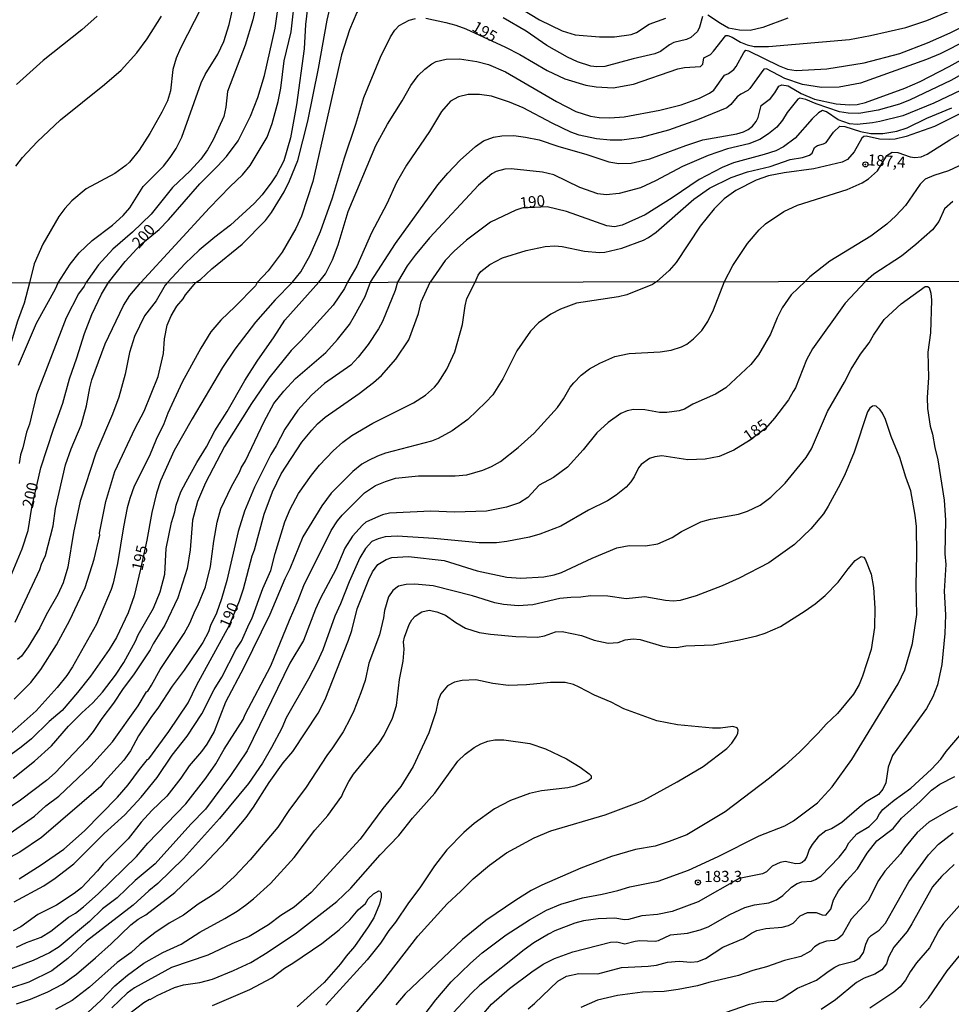
# Model space of a CAD drawing. Units: millimetres. Extents: x 180716 to 183133, y 1668735 to 1671513.
# Drawn here: x 181738 to 181947, y 1669130 to 1669351 of the extents above; entities that cross this region are included whole.
import ezdxf
from ezdxf.enums import TextEntityAlignment as Align

# ---------------------------------------------------------------- set-up
doc = ezdxf.new("R2010")
doc.units = ezdxf.units.MM
doc.header["$MEASUREMENT"] = 0
for name, color, linetype in [('IMAGEM', 7, 'Continuous'), ('V-CURVA_DE_NIVEL', 4, 'Continuous'), ('V-CURVA_MESTRA', 1, 'Continuous'), ('V-PONTO_DE_APARELHO', 4, 'Continuous'), ('V-TEXTO_DE_ALTIMETRIA', 7, 'Continuous'), ('X-LIMITE_1000', 7, 'Continuous')]:
    doc.layers.add(name, color=color, linetype=linetype)
picture_1 = doc.add_image_def('image1.jpg', size_in_pixel=(4025, 4628))

# ---------------------------------------------------------------- blocks, each defined once
blk = doc.blocks.new('805')
at = {"color": 0, "linetype": 'ByBlock', "lineweight": -2}
for radius in [0.562, 0.0806]:
    blk.add_circle((0, 0), radius, dxfattribs=at)

msp = doc.modelspace()

# ---------------------------------------------------------------- linework, layer by layer
at = {"layer": 'V-CURVA_DE_NIVEL'}
for points in [[(181803.71, 1669360.36), (181802.38, 1669349.76), (181802.08, 1669344.32), (181800.43, 1669331.77), (181799.02, 1669324.34), (181797.53, 1669319.22), (181795.9, 1669316.08), (181794.86, 1669314.47), (181792.68, 1669311.55), (181790.95, 1669309.66), (181785.65, 1669304.8), (181782.07, 1669302.09), (181778.62, 1669299.2), (181775.43, 1669296.19), (181771.49, 1669291.93)], [(181746.98, 1669291.89), (181749.66, 1669296.04), (181751.72, 1669298.6), (181754.64, 1669301.39), (181759.14, 1669304.79), (181761.59, 1669306.97), (181763.03, 1669308.68), (181766.04, 1669313.42), (181770.59, 1669318.03), (181772.12, 1669319.92), (181773.46, 1669322), (181774.71, 1669324.47), (181779.02, 1669336.67), (181779.93, 1669338.56), (181782.8, 1669343.08), (181784.12, 1669345.95), (181785.28, 1669349.76), (181787.16, 1669358.15)], [(181777.84, 1669291.94), (181778.88, 1669292.64), (181781.46, 1669294.97), (181788.21, 1669300.55), (181793.49, 1669305.86), (181794.83, 1669307.59), (181797.61, 1669312.24), (181798.86, 1669314.73), (181800.68, 1669319.31), (181802.91, 1669328.06), (181805.31, 1669339.87), (181807.28, 1669350.69), (181809.39, 1669359.85)], [(181843.29, 1669357.88), (181854.84, 1669350.79), (181859.94, 1669348.32), (181862.85, 1669347.44), (181868.26, 1669346.96), (181871.62, 1669347.02), (181875.37, 1669347.53), (181876.56, 1669347.98), (181879.41, 1669349.81), (181883.16, 1669351.17)], [(181765.56, 1669291.92), (181780.89, 1669308.68), (181785.57, 1669313.48), (181788.29, 1669316.03), (181790.02, 1669318.13), (181793.8, 1669324.5), (181794.98, 1669327.54), (181796.26, 1669332.47), (181796.86, 1669335.52), (181797.66, 1669341.6), (181799.18, 1669348.07), (181800.14, 1669356.81)], [(181779.07, 1669353.51), (181774.44, 1669344.42), (181773.45, 1669342.18), (181772.72, 1669339.65), (181772.2, 1669334.88), (181771.5, 1669332.63), (181770.25, 1669330.1), (181767.51, 1669325.3), (181765.13, 1669321.58), (181762.98, 1669318.9), (181762.18, 1669318.14), (181759.68, 1669316.38), (181753.29, 1669312.91), (181750.07, 1669310.23), (181748.51, 1669308.52), (181747.16, 1669306.73), (181743.56, 1669300.55), (181741.64, 1669296.16), (181740.56, 1669291.88)], [(181791.65, 1669355.56), (181790.58, 1669350.79), (181788.9, 1669345.15), (181784.95, 1669334.75), (181784.54, 1669331.22), (181784.1, 1669329.11), (181781.75, 1669323.92), (181780.48, 1669321.68), (181778.96, 1669319.55), (181776.57, 1669316.97), (181772.62, 1669313.26), (181767.82, 1669307.22), (181763.64, 1669303.25), (181759.23, 1669299.43), (181756.05, 1669295.89), (181753.19, 1669291.9)], [(181815.76, 1669355.64), (181813.94, 1669352.45), (181812.26, 1669348.58), (181810.51, 1669342.98), (181804.03, 1669314.54), (181801.51, 1669306.83), (181800.23, 1669304.01)], [(181737.54, 1669318), (181739.01, 1669319.93), (181742.27, 1669323.46), (181747.5, 1669328.42), (181757.38, 1669336.27), (181761.09, 1669339.51), (181764.6, 1669343.42), (181766.97, 1669346.57), (181770.19, 1669351.59)], [(181891.34, 1669351.54), (181890.71, 1669349.16), (181890.26, 1669348.16), (181888.75, 1669346.85), (181887.76, 1669346.38), (181884.94, 1669345.73), (181883.95, 1669345.22), (181881.98, 1669343.73), (181880.69, 1669343.2), (181875.79, 1669342.08), (181869.48, 1669340.33), (181867.72, 1669340.25), (181866.34, 1669340.41), (181863.36, 1669341.41), (181861.09, 1669342.4), (181856.51, 1669345.02), (181851.82, 1669348.23), (181846.71, 1669351.24)], [(181910.5, 1669351.14), (181904.89, 1669349.1), (181902.07, 1669348.4), (181899.64, 1669348.51), (181897.18, 1669348.96), (181895.38, 1669349.94), (181892.52, 1669351.84)], [(181805.37, 1669291.99), (181806.89, 1669293.89), (181808.48, 1669297), (181809.76, 1669300.42), (181811.94, 1669307.85), (181818.18, 1669322.64), (181820.75, 1669327.41), (181824.06, 1669332.63), (181826.04, 1669336.06), (181827.68, 1669338.29), (181829.13, 1669339.74), (181830.7, 1669340.96), (181831.66, 1669341.47), (181833.91, 1669342), (181836.95, 1669342.08), (181840.79, 1669341.49), (181843.45, 1669340.8), (181847.26, 1669339.17), (181858.62, 1669332.47), (181863.01, 1669330.29), (181866.25, 1669329.22), (181868.23, 1669328.93), (181870.63, 1669328.87), (181873.8, 1669329.08), (181881.81, 1669330.53), (181886.58, 1669331.77), (181890.71, 1669333.27), (181892.95, 1669334.37), (181893.91, 1669335.05), (181896.31, 1669338.4), (181897.18, 1669338.76), (181898.37, 1669339.68), (181898.92, 1669340.31), (181900.63, 1669343.49), (181901.06, 1669343.98), (181901.69, 1669343.84), (181908.54, 1669340.46), (181910.43, 1669339.75), (181912.35, 1669339.44), (181919.21, 1669339.79), (181927.59, 1669341.15), (181935.57, 1669343.28), (181941.75, 1669345.61), (181946.81, 1669347.87), (181951.32, 1669350.15)], [(181817, 1669292.01), (181822.55, 1669300.68), (181832.09, 1669313.81), (181834.29, 1669316.46), (181837.09, 1669319.35), (181840.47, 1669322.45), (181842.26, 1669323.68), (181844.54, 1669324.48), (181846.43, 1669324.82), (181849.11, 1669324.85), (181851.74, 1669324.51), (181854.78, 1669323.9), (181858.94, 1669322.46), (181865.44, 1669320.59), (181870.38, 1669318.96), (181872.65, 1669318.62), (181875.34, 1669318.7), (181879.53, 1669319.65), (181887.63, 1669322.64), (181891.44, 1669323.89), (181899.03, 1669325.27), (181900.57, 1669325.72), (181901.61, 1669326.21), (181902.55, 1669326.96), (181903.39, 1669328.02), (181903.8, 1669328.92), (181904.52, 1669331.61), (181906.57, 1669333.19), (181907.53, 1669334.42), (181908.44, 1669335.96), (181909.13, 1669336.23), (181910.53, 1669336.01), (181913.49, 1669334.28), (181916.48, 1669333.02), (181921.29, 1669331.99), (181924.26, 1669331.74), (181926.03, 1669331.86), (181927.85, 1669332.29), (181936.69, 1669335.46), (181940.1, 1669336.95), (181946.65, 1669340.35), (181956, 1669345.58)], [(181950.68, 1669346.25), (181944.6, 1669343.21), (181941.52, 1669341.9), (181926.73, 1669336.63), (181921.96, 1669335.72), (181918.05, 1669335.61)], [(181953.29, 1669340.73), (181947.03, 1669337.18), (181937.9, 1669332.86), (181935.5, 1669331.93), (181930.7, 1669330.52), (181926.38, 1669329.81), (181923.98, 1669329.85), (181922.05, 1669330.17), (181916.84, 1669331.94), (181914.51, 1669332.97), (181913.19, 1669333.22), (181912.71, 1669333), (181910.3, 1669330.01), (181909.29, 1669328.34), (181908.03, 1669326.77), (181906.16, 1669325.25), (181904.19, 1669323.99), (181901.75, 1669322.99), (181896.95, 1669321.86), (181892.63, 1669320.38), (181886.87, 1669317.95), (181880.85, 1669314.75), (181877.48, 1669313.18), (181872.68, 1669311.87), (181869.8, 1669311.55), (181867.88, 1669311.8), (181863.86, 1669313.26), (181858.06, 1669316.03), (181855.49, 1669316.67), (181848.51, 1669317.42), (181847.07, 1669317.33), (181845.14, 1669316.82), (181844.18, 1669316.27), (181841.16, 1669313.77), (181830.22, 1669301.94), (181826.97, 1669298.07), (181825.19, 1669295.68), (181823.04, 1669292.02)], [(181918.05, 1669335.61), (181913.73, 1669336.28), (181909.77, 1669337.64), (181905.69, 1669339.81), (181905.07, 1669339.77), (181901.99, 1669335.38), (181901.54, 1669334.97)], [(181901.54, 1669334.97), (181899.93, 1669334.15), (181899.09, 1669333.54), (181897.67, 1669331.8), (181896.81, 1669331.09), (181890.23, 1669328.36), (181883.73, 1669326.1), (181877.61, 1669324.4), (181873.29, 1669323.84), (181870.66, 1669323.86), (181867.62, 1669324.13), (181863.75, 1669324.92), (181861.89, 1669325.63), (181857.66, 1669327.65), (181851.19, 1669331.09), (181848.14, 1669332.38), (181844.06, 1669333.7), (181841.43, 1669334.04), (181838.84, 1669334.09), (181836.66, 1669333.56), (181834.9, 1669332.57), (181832.92, 1669330.28), (181830.17, 1669325.78), (181825.07, 1669318.26), (181822.84, 1669314.35), (181820.62, 1669309.55), (181817.19, 1669303.05), (181813.92, 1669295.62), (181811.79, 1669292)], [(181954.25, 1669332.33), (181943.32, 1669326.93), (181937.01, 1669324.69), (181934.54, 1669324.05), (181933.17, 1669323.97), (181931.05, 1669324.08), (181928.02, 1669324.75), (181927.53, 1669324.67), (181927.05, 1669324.26), (181925.34, 1669321.2), (181923.83, 1669319.52), (181922.63, 1669318.9), (181916.32, 1669317.42), (181909.66, 1669316.53), (181906.17, 1669315.82), (181903.36, 1669314.89), (181898.81, 1669312.57), (181896.2, 1669310.7), (181894, 1669308.46), (181890.86, 1669304.57), (181885.44, 1669296.43), (181883.9, 1669294.65), (181881.04, 1669292.11)], [(181840.4, 1669292.05), (181841.11, 1669293.6), (181841.73, 1669294.38), (181843.7, 1669295.94), (181846.52, 1669297.46), (181851.87, 1669299.11), (181856.1, 1669299.99), (181858.24, 1669300.13), (181859.91, 1669300), (181864.93, 1669298.96), (181868.26, 1669298.64), (181869.51, 1669298.72), (181873.29, 1669299.6), (181878.12, 1669301.43), (181879.27, 1669302.04), (181880.97, 1669303.24), (181889.4, 1669310.6), (181892.93, 1669313.1), (181897.78, 1669315.47), (181901.41, 1669316.75), (181906.53, 1669317.93), (181910.98, 1669319.5), (181913.76, 1669319.93), (181915.3, 1669320.45), (181915.9, 1669320.91), (181916.46, 1669322.21), (181917.14, 1669322.66), (181918.44, 1669322.98), (181919.07, 1669323.33), (181920.72, 1669325.65), (181922.15, 1669326.98), (181923.21, 1669326.9), (181926.73, 1669325.81), (181929.07, 1669325.33), (181931.79, 1669325.36), (181934.89, 1669325.84), (181937.2, 1669326.58), (181941.65, 1669328.79), (181947.22, 1669331.09)], [(181896.32, 1669292.14), (181898.14, 1669295.76), (181901.41, 1669300.69), (181904.06, 1669303.77), (181905.47, 1669305.06), (181909.6, 1669307.86), (181912.64, 1669309.26), (181923.75, 1669312.79), (181927.11, 1669314.25), (181928.55, 1669315.15), (181930.58, 1669316.96), (181932.65, 1669320.37), (181933.84, 1669321.18), (181935.09, 1669321.09), (181937.85, 1669320.11), (181938.93, 1669319.95), (181940.37, 1669320.08), (181941.71, 1669320.67), (181946.8, 1669323.92), (181950.98, 1669326.31)], [(181949.82, 1669318.55), (181946.49, 1669316.99), (181943.16, 1669315.93), (181941.23, 1669315.06), (181940.11, 1669313.96), (181936.83, 1669309.2), (181934.7, 1669306.9), (181932.69, 1669305.01), (181929.08, 1669302.29), (181919.85, 1669296.74), (181915.37, 1669293.2), (181914.33, 1669292.17)], [(181800.23, 1669304.01), (181797.16, 1669298.71), (181794.07, 1669294.56), (181791.59, 1669291.97)], [(181740.56, 1669291.88), (181739.4, 1669287.31), (181737.92, 1669283.25), (181734.35, 1669271.6), (181734.12, 1669270.44), (181732.14, 1669264.9), (181730.4, 1669259.42), (181729.09, 1669254.27), (181728.86, 1669252.73), (181727.14, 1669246.78), (181724.78, 1669241.41), (181722.76, 1669237.51), (181721.6, 1669234.84), (181718.38, 1669229.65), (181713.1, 1669222.89), (181709.06, 1669219.06), (181706.15, 1669217), (181702.67, 1669215.28), (181700.05, 1669214.32), (181693.65, 1669212.56), (181689.7, 1669211.03), (181684.43, 1669209.46)], [(181914.33, 1669292.17), (181911.21, 1669289.16), (181909.23, 1669286.26), (181908.11, 1669284.01), (181906.61, 1669280.4), (181903.91, 1669275.76), (181902.21, 1669273.57), (181896.56, 1669268.33), (181894.29, 1669266.89), (181889.23, 1669264.66), (181887.34, 1669263.59), (181886.13, 1669263.18), (181883.39, 1669262.81), (181881.75, 1669262.79), (181878.41, 1669263.44), (181875.87, 1669263.52), (181874.46, 1669263.2), (181873.08, 1669262.56), (181870.23, 1669260.54), (181867.71, 1669258.24), (181864.62, 1669254.44), (181861.1, 1669250.6), (181857.97, 1669248.28), (181854.79, 1669246.5), (181852.25, 1669243.79), (181850.37, 1669242.59), (181847.45, 1669241.6), (181842.98, 1669240.74), (181835.81, 1669240.51), (181830.49, 1669240.68), (181821.26, 1669240.29), (181819.63, 1669239.89), (181818.08, 1669239.24), (181815.93, 1669238.21), (181815.18, 1669237.61), (181812.97, 1669235.1), (181811.25, 1669232.44), (181809.19, 1669227.63), (181805.75, 1669221.19), (181804.68, 1669218.79), (181801.98, 1669211.7), (181798.93, 1669206.64), (181789.31, 1669187.01), (181785.62, 1669181.47), (181780.01, 1669173.94), (181776.75, 1669170.57), (181768.7, 1669161.68), (181764.26, 1669157.96), (181760.22, 1669154.06), (181756.94, 1669151.61), (181754.02, 1669148.8), (181747.24, 1669143.09), (181745.09, 1669141.78), (181741.4, 1669140.02), (181732.42, 1669136.71)], [(181811.79, 1669292), (181811.13, 1669290.62), (181808.59, 1669286.86), (181801.4, 1669278.87), (181799.21, 1669276.7), (181794.18, 1669270.54), (181790.34, 1669264.86), (181784.29, 1669255.2), (181780.03, 1669247.04), (181778.19, 1669242.87), (181777.12, 1669238.71), (181776.54, 1669232.05), (181775.93, 1669227.85), (181773.81, 1669221.32), (181770.89, 1669215.18), (181768.27, 1669211.01), (181767.58, 1669209.64), (181763.87, 1669204.02), (181761.57, 1669201.01), (181759.43, 1669197.7), (181756.76, 1669194.25), (181754.83, 1669191.35), (181753.35, 1669189.5), (181746.36, 1669182.07), (181744.36, 1669180.33), (181738.54, 1669175.95), (181732.85, 1669172.17)], [(181823.04, 1669292.02), (181822.53, 1669290.15), (181819.64, 1669283.19), (181818.76, 1669281.56), (181816.47, 1669278.04), (181814.25, 1669275.25), (181812.56, 1669273.44), (181806.66, 1669269.28), (181803.76, 1669266.68), (181800.73, 1669263.37), (181797.77, 1669259.1), (181795.82, 1669255.32), (181794.63, 1669253.39), (181790.98, 1669246.05), (181788.75, 1669240.68), (181787.31, 1669236.18), (181784.76, 1669225.14), (181783.6, 1669221.06), (181782.5, 1669217.84), (181781.11, 1669215.07), (181780.68, 1669213.7), (181779.4, 1669211.25), (181778.38, 1669209.72), (181775.23, 1669205.09), (181772.52, 1669201.52), (181769.32, 1669196.55), (181767.9, 1669194.68), (181765.01, 1669190.34), (181763.2, 1669187.01), (181761.7, 1669184.89), (181757.32, 1669180.1), (181756.55, 1669179), (181743.26, 1669167.6), (181738.43, 1669164.32), (181734.07, 1669161.96)], [(181735.47, 1669168.03), (181741.7, 1669172.35), (181744.25, 1669174.67), (181747.19, 1669176.85), (181754.3, 1669183.68), (181759.15, 1669189.01), (181764.9, 1669197.1), (181766.81, 1669200.26), (181767.09, 1669200.39), (181767.95, 1669201.74), (181769.82, 1669205.22), (181775.23, 1669213.31), (181776.47, 1669215.65), (181777.67, 1669218.44), (181778.32, 1669219.56), (181780.04, 1669223.72), (181781.13, 1669228.32), (181781.88, 1669234.01), (181782.65, 1669238.28), (181783.45, 1669241.2), (181785.83, 1669246.27), (181787.74, 1669249.57), (181788.02, 1669250.41), (181788.97, 1669252), (181793.17, 1669260.82), (181795.34, 1669264.85), (181797.53, 1669267.6), (181800.17, 1669270.44), (181806.94, 1669276.25), (181809.58, 1669279.15), (181812.24, 1669282.55), (181813.4, 1669284.44), (181815.8, 1669288.77), (181817, 1669292.01)], [(181791.59, 1669291.97), (181791.21, 1669291.16), (181786.69, 1669286.54), (181783.47, 1669283.53), (181781.19, 1669280.89), (181778.96, 1669277.2), (181774.77, 1669269.58), (181771.58, 1669262.66), (181770.68, 1669260.31), (181768.94, 1669256.8), (181767.46, 1669253.14), (181764.06, 1669246.29), (181763.08, 1669243.56), (181762.49, 1669241.46), (181761.64, 1669237.2), (181760.31, 1669228.98), (181759.34, 1669224.58), (181758.87, 1669223.17), (181755.56, 1669215.37), (181750.24, 1669205.86), (181748.97, 1669203.89), (181746.8, 1669201.18), (181742.04, 1669195.98), (181736.03, 1669190.59)], [(181881.04, 1669292.11), (181880.18, 1669291.48), (181874.41, 1669289.2), (181872.52, 1669288.73), (181863.16, 1669287.31), (181859.56, 1669285.96), (181857.37, 1669284.88), (181854.62, 1669282.91), (181852.81, 1669281.04), (181849.76, 1669276.66), (181846.61, 1669270.35), (181844.35, 1669266.77), (181842.8, 1669265.1), (181838.77, 1669261.27), (181835.31, 1669258.71), (181832.16, 1669256.97), (181830.62, 1669256.42), (181820.36, 1669253.67), (181818.55, 1669253.07), (181816.53, 1669252.08), (181815.03, 1669251.22), (181813.01, 1669249.59), (181808.16, 1669244.76), (181806.04, 1669241.9), (181801.82, 1669234.93), (181798.93, 1669227.76), (181797.81, 1669225.53), (181794.46, 1669217.54), (181788.62, 1669205.69), (181784.46, 1669197.92), (181781.97, 1669191.35), (181780.34, 1669188.52), (181779.15, 1669186.88), (181776.39, 1669183.66), (181774.5, 1669180.92), (181771.36, 1669176.88), (181767.99, 1669173.61), (181765.61, 1669171.04), (181762.69, 1669167.28), (181757.06, 1669161.72), (181755.8, 1669160.14), (181752.22, 1669156.33), (181750.56, 1669155.02), (181746.63, 1669152.47), (181742.43, 1669150.32), (181738.65, 1669147.55), (181736.93, 1669146.71)], [(181736.93, 1669180.91), (181741.72, 1669184.71), (181745.5, 1669188.11), (181749.31, 1669192.51), (181752.28, 1669195.53), (181754.79, 1669197.74), (181756.92, 1669200.13), (181759.86, 1669203.95), (181761.68, 1669206.8), (181764.32, 1669211.59), (181764.92, 1669212.99), (181768.35, 1669218.98), (181769.82, 1669222.62), (181770.89, 1669226.6), (181771.21, 1669232.35), (181772.39, 1669238.19), (181773.17, 1669240.56), (181773.42, 1669242.06), (181774.52, 1669245.02), (181775.66, 1669247.3), (181778.06, 1669251.63), (181780.23, 1669255.15), (181782.14, 1669258.72), (181784.84, 1669263.05), (181788.79, 1669269.97), (181791.59, 1669274.35), (181795.41, 1669279.78), (181797.77, 1669283.54), (181805.37, 1669291.99)], [(181737.15, 1669153.2), (181743.8, 1669156.78), (181746.33, 1669158.48), (181750.5, 1669161.72), (181757.3, 1669168.51), (181761.94, 1669172.69), (181765.57, 1669176.6), (181769.15, 1669181.04), (181772.52, 1669186.07), (181775.89, 1669190.3), (181779.22, 1669195.3), (181781.97, 1669200.75), (181783.64, 1669203.5), (181786.91, 1669209.81), (181788.06, 1669211.62), (181789.78, 1669215.5), (181790.43, 1669216.62), (181792.87, 1669223.38), (181794.68, 1669227.42), (181795.64, 1669231.19), (181797.81, 1669238.32), (181799.01, 1669241.13), (181800.86, 1669244.67), (181803.74, 1669248.8), (181805.56, 1669250.99), (181808.59, 1669254.21), (181810.76, 1669256.16), (181812.8, 1669257.68), (181817.48, 1669260.41), (181826.58, 1669264.96), (181829.33, 1669266.72), (181831.3, 1669268.46), (181832.12, 1669269.45), (181834.09, 1669272.54), (181835.9, 1669276.38), (181837.61, 1669282.52), (181838.21, 1669286.75), (181838.58, 1669288.34), (181840.4, 1669292.05)], [(181737.15, 1669198.56), (181740.88, 1669202.32), (181743.13, 1669205.24), (181746.63, 1669210.76), (181749.62, 1669216.27), (181753.07, 1669223.59), (181755.07, 1669229.99), (181756.34, 1669235.36), (181756.29, 1669235.79), (181757.66, 1669242.85), (181759.73, 1669249.59), (181764.23, 1669259.28), (181766.28, 1669263.1), (181769.39, 1669270.87), (181770.63, 1669276.04), (181770.85, 1669279.33), (181771.45, 1669282.42), (181772.33, 1669284.48), (181773.59, 1669286.67), (181775.03, 1669288.32), (181775.5, 1669289.2), (181777.84, 1669291.94)], [(181737.4, 1669215.82), (181742.92, 1669227.63), (181743.28, 1669228.83), (181744.18, 1669230.77), (181745.9, 1669237.44), (181746.37, 1669241.28), (181748.65, 1669251.07), (181749.89, 1669254.64), (181752.13, 1669260.01), (181753.37, 1669264.3), (181754.08, 1669268.38), (181754.57, 1669270.14), (181757.56, 1669278.21), (181761.62, 1669286.8), (181763.07, 1669289.03), (181765.56, 1669291.92)], [(181737.66, 1669143), (181739.89, 1669144.05), (181743.2, 1669145.3), (181745.35, 1669146.63), (181749.29, 1669149.72), (181750.89, 1669150.66), (181752.71, 1669152.04), (181755.99, 1669154.98), (181764.52, 1669163.33), (181767.13, 1669166.32), (181775.59, 1669175.14), (181780.08, 1669180.87), (181782.35, 1669184.09), (181784.16, 1669187.36), (181788.45, 1669194.01), (181788.92, 1669195.17), (181794.68, 1669206.08), (181798.8, 1669216.3), (181800.77, 1669220.74), (181802.02, 1669224.07), (181808.16, 1669236.39), (181809.55, 1669238.58), (181810.63, 1669239.85), (181815.65, 1669244.83), (181818.1, 1669246.43), (181820.33, 1669247.36), (181822.55, 1669248.07), (181827.7, 1669248.6), (181835.98, 1669248.6), (181838.56, 1669248.88), (181842.12, 1669249.89), (181844.1, 1669250.75), (181846.12, 1669251.86), (181850.09, 1669254.96), (181853.63, 1669258.18), (181858.85, 1669263.95), (181860.22, 1669265.91), (181861.74, 1669268.48), (181862.56, 1669269.49), (181864.19, 1669271.17), (181866.04, 1669272.63), (181868.32, 1669273.89), (181871.71, 1669275.35), (181874.93, 1669276.06), (181881.88, 1669276.4), (181884.35, 1669276.81), (181886.69, 1669277.52), (181887.85, 1669278.14), (181889.35, 1669279.3), (181891.24, 1669281.17), (181892.57, 1669283.19), (181893.86, 1669285.85), (181896.32, 1669292.14)], [(181771.49, 1669291.93), (181770.98, 1669291.37), (181768.96, 1669287.87), (181766.34, 1669284.48), (181764.11, 1669279.88), (181762.99, 1669276.24), (181762.05, 1669271.43), (181760.59, 1669266.27), (181759.19, 1669262.41), (181755.41, 1669253.69), (181751.91, 1669242.92), (181750.45, 1669235.92), (181749.16, 1669228.15), (181748.16, 1669224.67), (181746.93, 1669222.03), (181744.33, 1669217.5), (181742.92, 1669214.54), (181740.28, 1669210.3), (181738.82, 1669208.24), (181737.92, 1669207.45)], [(181738.13, 1669273.44), (181742.12, 1669282.8), (181746.37, 1669290.49), (181746.98, 1669291.89)], [(181753.19, 1669291.9), (181752.81, 1669291.12), (181751.58, 1669289.43), (181748.82, 1669284.03), (181742.17, 1669266.75), (181740.56, 1669260.22), (181739.93, 1669258.42), (181739.12, 1669254.9), (181738.6, 1669253.31), (181738.26, 1669251.38)], [(181737.66, 1669130.31), (181740.8, 1669131.34), (181744.7, 1669133.02), (181747.98, 1669134.76), (181751.08, 1669136.97), (181755.39, 1669140.64), (181758.91, 1669143.77), (181763.25, 1669148.02), (181764.94, 1669149.31), (181766.64, 1669150.3), (181773.15, 1669155.28), (181779.52, 1669161.31), (181784.72, 1669166.87), (181789.14, 1669172.11), (181790.77, 1669174.39), (181794.25, 1669179.89), (181797.4, 1669184.31), (181799.59, 1669186.88), (181805.28, 1669195.43), (181806.83, 1669198.48), (181812.07, 1669211.83), (181812.8, 1669213.98), (181814.02, 1669218.83), (181816.57, 1669225.4), (181817.39, 1669227.12), (181818.61, 1669228.75), (181820.46, 1669229.88), (181821.77, 1669230.31), (181825.47, 1669230.59), (181833.49, 1669229.62), (181840.84, 1669227.37), (181847.53, 1669225.95), (181850.67, 1669225.7), (181855.82, 1669226), (181858.14, 1669226.43), (181859.77, 1669226.96), (181866.64, 1669230.2), (181872.14, 1669232.46), (181874.93, 1669233.04), (181878.58, 1669232.97), (181881.33, 1669233.4), (181884.55, 1669234.82), (181886.62, 1669236.17), (181890.99, 1669238.34), (181893.13, 1669238.94), (181899.44, 1669240.04), (181901.46, 1669240.74), (181904.25, 1669242.07), (181906.68, 1669243.84), (181909.86, 1669246.99), (181914.58, 1669252.77), (181915.76, 1669254.7), (181919.34, 1669263.01), (181923.18, 1669269.58), (181924.69, 1669272.54), (181926.79, 1669275.87), (181928.72, 1669278.42), (181929.67, 1669280.14), (181932.07, 1669283.66), (181935.87, 1669287.18), (181941.24, 1669291.08), (181941.74, 1669291.07), (181942.14, 1669290.79), (181942.55, 1669289.59), (181942.7, 1669287.96), (181942.46, 1669280.66), (181941.82, 1669276.32), (181941.99, 1669270.65), (181941.71, 1669266.15), (181941.75, 1669263.7), (181942.38, 1669259.79), (181942.89, 1669257.99), (181943.41, 1669254.94), (181944.07, 1669252.23), (181945.51, 1669243.17), (181945.81, 1669238.67), (181945.68, 1669231.15), (181945.9, 1669228.75), (181945.51, 1669222.78), (181945.77, 1669217.5), (181945.64, 1669213.29), (181944.95, 1669206.38), (181943.97, 1669201.78), (181942.98, 1669199.08), (181941.52, 1669196.46)], [(181939.35, 1669217.54), (181939.22, 1669224.11), (181939.37, 1669230.94), (181939.29, 1669237.29), (181939.01, 1669239.78), (181938.06, 1669245.28), (181936.92, 1669248.33), (181935.59, 1669252.75), (181933.66, 1669257.43), (181932.33, 1669261.25), (181931.69, 1669262.67), (181931.15, 1669263.44), (181930.25, 1669264.25), (181929.89, 1669264.3), (181929.43, 1669264.21), (181928.85, 1669263.8), (181928.31, 1669262.97), (181925.37, 1669253.91), (181923.14, 1669248.67), (181921.75, 1669245.92), (181919.53, 1669241.8), (181918.46, 1669240.13), (181915.65, 1669236.73), (181911.94, 1669233.21), (181906.23, 1669229.17), (181899.57, 1669225.67), (181895.75, 1669223.96), (181889.96, 1669221.72), (181886.39, 1669220.72), (181884.76, 1669220.54), (181883.09, 1669220.67), (181878.41, 1669221.49), (181874.28, 1669221.08), (181870.16, 1669221.64), (181866.3, 1669221.72), (181864.11, 1669221.42), (181861.88, 1669221.4), (181859.43, 1669221.16), (181853.33, 1669219.73), (181850.07, 1669219.53), (181846.76, 1669219.83), (181844.83, 1669220.2), (181839.81, 1669221.77), (181831, 1669223.98), (181826.88, 1669224.37), (181824.95, 1669224.26), (181823.28, 1669223.87), (181822.01, 1669222.97), (181821, 1669221.53), (181820.12, 1669218.49), (181819.92, 1669216.81), (181819.02, 1669212.99), (181816.59, 1669206.64), (181815.76, 1669202.77), (181814.84, 1669200), (181813.23, 1669195.94), (181812.41, 1669194.27), (181810.82, 1669191.26), (181808.5, 1669187.66), (181807.17, 1669185.96), (181802.6, 1669178.88), (181798.65, 1669173.62), (181796.22, 1669169.88), (181790, 1669162.58), (181786.48, 1669158.86), (181783.04, 1669155.75), (181781.37, 1669154.51), (181778.36, 1669152.64), (181775.06, 1669150.17), (181771.88, 1669148.39), (181768.66, 1669146.2), (181765.4, 1669143.69), (181763.35, 1669141.86), (181760.2, 1669139.59), (181754.02, 1669134.09), (181750.11, 1669131.06), (181746.38, 1669129.02)], [(181749.85, 1669124.84), (181756.6, 1669131.08), (181759.68, 1669134.39), (181762.56, 1669136.78), (181766.21, 1669139.46), (181770.44, 1669141.8), (181774.59, 1669143.73), (181778.75, 1669146.39), (181784.38, 1669149.42), (181787.08, 1669151.07), (181788.97, 1669152.47), (181790.73, 1669153.84), (181794.59, 1669157.32), (181799.91, 1669163.14), (181804.51, 1669169.24), (181807.45, 1669172.52), (181810.55, 1669176.82), (181810.82, 1669177.7), (181812.11, 1669180.16), (181813.18, 1669181.79), (181818.89, 1669188.79), (181820.05, 1669190.53), (181821.9, 1669194.31), (181822.82, 1669197.19), (181823.44, 1669203.03), (181824.3, 1669207.11), (181824.49, 1669209.77), (181824.39, 1669211.44), (181824.6, 1669212.47), (181825.63, 1669215.29), (181826.26, 1669216.34), (181826.99, 1669217.22), (181828.47, 1669218.18), (181830.15, 1669218.5), (181831.82, 1669218.16), (181833.75, 1669217.43), (181836.07, 1669215.73), (181838.26, 1669214.49), (181841.35, 1669213.52), (181843.84, 1669213.12), (181849.51, 1669212.64), (181854.36, 1669212.51), (181855.99, 1669212.79), (181858.4, 1669213.69), (181859.9, 1669213.76), (181864.28, 1669212.82), (181867.07, 1669211.78), (181870.25, 1669211.16), (181872.44, 1669211.31), (181874.03, 1669211.85), (181875.83, 1669212.11), (181877.38, 1669211.98), (181882.36, 1669210.45), (181883.94, 1669210.22), (181885.53, 1669210.13), (181887.59, 1669210.52), (181893.78, 1669210.75), (181899.66, 1669211.85), (181903.52, 1669212.79), (181905.41, 1669213.37), (181908.85, 1669214.9), (181914.36, 1669218.37), (181916.6, 1669219.94), (181918.81, 1669221.79), (181921.77, 1669224.79), (181923.96, 1669227.8), (181925.55, 1669229.67), (181926.9, 1669230.57), (181927.5, 1669230.42), (181927.89, 1669229.82), (181929.11, 1669226.6), (181929.65, 1669223.6), (181929.97, 1669219), (181929.88, 1669214.62), (181929.11, 1669209.68), (181927.18, 1669203.72), (181926.45, 1669201.91), (181925.2, 1669199.68), (181921.64, 1669195.36)], [(181917.13, 1669175.37), (181920.44, 1669178.98), (181924.82, 1669185.04), (181935.23, 1669202.04), (181936.71, 1669205.18), (181938.43, 1669211.05), (181939.35, 1669217.54)], [(181860.59, 1669202.3), (181857.28, 1669202.34), (181851.96, 1669201.82), (181847.92, 1669201.67), (181844.36, 1669202.12), (181840.54, 1669202.9), (181837.53, 1669202.77), (181835.77, 1669202.36), (181834.22, 1669201.54), (181832.76, 1669199.77), (181832.12, 1669198.26), (181831.58, 1669195.75), (181830.01, 1669191.05), (181826.53, 1669183.51), (181823.81, 1669179.05), (181819.77, 1669174.11), (181814.66, 1669167.22), (181803.69, 1669155.28), (181799.85, 1669151.97), (181796.91, 1669150.13), (181794.14, 1669148.02), (181789.76, 1669145.38), (181785.92, 1669143.79), (181780.55, 1669141.26), (181772.37, 1669138.43), (181764.11, 1669133.94), (181762.45, 1669132.72), (181759.06, 1669129.45)], [(181881.15, 1669193.71), (181873.77, 1669196.43), (181870.89, 1669197.94), (181867.17, 1669199.5), (181863.76, 1669201.31), (181862.45, 1669201.84), (181860.59, 1669202.3)], [(181921.64, 1669195.36), (181919.04, 1669193), (181917.24, 1669190.94), (181913.18, 1669186.82), (181909.79, 1669183.7), (181906.4, 1669180.87), (181896.42, 1669173.38)], [(181941.52, 1669196.46), (181933.92, 1669185.94), (181932.99, 1669183.32), (181932.42, 1669179.82), (181931.73, 1669178.41), (181930.79, 1669177.24), (181928.06, 1669175.55)], [(181811.89, 1669126.04), (181819.63, 1669135.27), (181827.59, 1669145.45), (181834.18, 1669152.71), (181837.25, 1669155.54), (181839.95, 1669158.33), (181843.63, 1669161.38), (181847.43, 1669164.13), (181853.67, 1669167.5), (181857.41, 1669169.06), (181869.52, 1669172.69), (181876.73, 1669175.33), (181878.23, 1669175.98), (181885.71, 1669180.03), (181891.5, 1669183.51), (181896.83, 1669187.55), (181897.9, 1669188.73), (181898.99, 1669190.32), (181899.27, 1669190.98), (181899.33, 1669191.65), (181899.1, 1669192.14), (181898.16, 1669192.44), (181895.37, 1669192.08), (181893.61, 1669192.1), (181885.75, 1669192.81), (181881.15, 1669193.71)], [(181852.3, 1669129.2), (181853.74, 1669130.38), (181858.95, 1669135.38), (181860.91, 1669136.54), (181863.68, 1669137.12), (181867.91, 1669137.03), (181873.23, 1669138.47), (181879.22, 1669138.75), (181881.02, 1669138.98), (181883.52, 1669139.65), (181886.13, 1669139.91), (181888.75, 1669139.65), (181890.3, 1669139.82), (181892.02, 1669140.51), (181895.88, 1669143), (181900.52, 1669144.98), (181902.32, 1669146.18), (181903.56, 1669146.74), (181905.54, 1669147.21), (181909.19, 1669147.51), (181910.65, 1669147.85), (181911.68, 1669148.43), (181913.25, 1669150.04), (181914.86, 1669150.77), (181916.83, 1669150.82), (181918.16, 1669150.26), (181919, 1669150.17), (181920.09, 1669151.57), (181920.7, 1669153.61), (181921.81, 1669155.67), (181923.59, 1669157.9), (181926.06, 1669160.6), (181928.25, 1669164.09), (181930.38, 1669166.81), (181934.05, 1669169.6), (181935.91, 1669171.92), (181940.15, 1669175.68), (181942.64, 1669178.17), (181944.53, 1669179.56), (181947.92, 1669181.23)], [(181828.98, 1669127.76), (181831.65, 1669131.24), (181835.06, 1669135.23), (181839.37, 1669139.46), (181842.02, 1669141.74), (181847.36, 1669145.79), (181852.58, 1669149.16), (181856.42, 1669151.33), (181859.64, 1669152.66), (181864.51, 1669154.08), (181868.87, 1669154.87), (181872.39, 1669155.71), (181875.06, 1669156.53), (181881.45, 1669157.81), (181888.2, 1669160.28), (181894.89, 1669163.35), (181904.06, 1669167.95), (181909.79, 1669170.24), (181911.76, 1669171.36), (181917.13, 1669175.37)], [(181928.06, 1669175.55), (181926.45, 1669174.34), (181922.61, 1669170.97), (181920.23, 1669169.56), (181919.02, 1669169.08), (181917.28, 1669167.71), (181915.91, 1669166.06), (181915.24, 1669164.94), (181914.77, 1669163.31), (181914.19, 1669162.43), (181913.68, 1669161.98), (181913.18, 1669161.78), (181912.24, 1669161.7), (181909.88, 1669162.24), (181908.76, 1669162.02), (181907, 1669161.14), (181905.67, 1669159.87), (181904.81, 1669159.42), (181899.55, 1669158.44), (181890.37, 1669153.18), (181884.59, 1669151.03), (181881.24, 1669150.34), (181877.76, 1669150.02), (181874.8, 1669149.25), (181873.85, 1669149.18), (181871.71, 1669149.53), (181868.02, 1669149.4), (181864.71, 1669148.95), (181862.73, 1669148.41), (181858.27, 1669146.65), (181856.89, 1669145.94), (181853.59, 1669143.97), (181851.44, 1669142.46), (181841.48, 1669134.52), (181839.63, 1669132.74), (181834.61, 1669127.35)], [(181896.42, 1669173.38), (181887.85, 1669168.2), (181883.9, 1669166.68), (181880.77, 1669165.67), (181876.34, 1669164.94), (181870.98, 1669163.31), (181864.07, 1669160.71), (181855.35, 1669156.93), (181852.94, 1669155.71), (181849.55, 1669153.58), (181842.85, 1669148.97), (181837.57, 1669144.74), (181824.74, 1669132.57), (181822.69, 1669130.12)], [(181948.43, 1669174.52), (181946.5, 1669173.55), (181942.08, 1669171), (181939.48, 1669168.72), (181936.58, 1669165.31), (181935.7, 1669163.96), (181932.2, 1669160.03), (181930.76, 1669157.95), (181928.51, 1669153.44), (181924.69, 1669149.27), (181922.65, 1669145.68), (181921.71, 1669144.91), (181920.87, 1669144.52), (181919.15, 1669144.39), (181917.65, 1669143.84), (181916.45, 1669143.06), (181915.52, 1669142.1), (181913.4, 1669140.92), (181909.75, 1669140.02), (181905.67, 1669138.58), (181902.66, 1669137.76), (181899.44, 1669136.65), (181892.79, 1669135.14), (181890.21, 1669134.37), (181885.92, 1669133.51), (181882.79, 1669133.08), (181877.89, 1669132.91), (181872.31, 1669132.18), (181867.84, 1669131.13), (181864.07, 1669129.5)], [(181896.48, 1669128.42), (181901.91, 1669130.25), (181903.91, 1669130.72), (181905.71, 1669130.96), (181907, 1669130.83), (181907.9, 1669131.02), (181909.19, 1669131.6), (181912.65, 1669133.81), (181916.88, 1669135.62), (181919.51, 1669137.59), (181921.04, 1669138.54), (181922.07, 1669139.03), (181925.34, 1669139.91), (181926.24, 1669140.38), (181926.6, 1669140.64), (181927.44, 1669141.8), (181927.97, 1669143.73), (181928.57, 1669145.06), (181929.15, 1669145.64), (181930.92, 1669146.82), (181932.33, 1669148.41), (181937.57, 1669157.65), (181941.97, 1669163.7), (181944.22, 1669166.1), (181947.55, 1669168.66)], [(181947.75, 1669161.55), (181944.93, 1669158.89), (181942.92, 1669156.51), (181938.28, 1669148.28), (181937.18, 1669146.57), (181934.26, 1669143), (181933.02, 1669140.81), (181932.55, 1669139.31), (181931.52, 1669137.95), (181929.93, 1669136.99), (181927.57, 1669136.07), (181925.85, 1669135.08), (181921.13, 1669131.21), (181917.95, 1669129.09)], [(181781.58, 1669129.93), (181789.98, 1669133.53), (181794.85, 1669136.17), (181797.72, 1669138.3), (181799.59, 1669139.41), (181806.06, 1669143.86), (181809.97, 1669146.93), (181812.35, 1669149.18), (181814.25, 1669151.38), (181815.84, 1669152.84), (181816.45, 1669153.82), (181817.65, 1669155), (181818.81, 1669155.67), (181819.17, 1669155.6), (181819.37, 1669155.13), (181819.37, 1669154.21), (181819, 1669152.62), (181817.75, 1669149.62), (181816.49, 1669147.56), (181813.4, 1669143.19), (181811.49, 1669140.99), (181810.24, 1669139.27), (181806.59, 1669135.1), (181800.52, 1669129.67)], [(181940.06, 1669129.45), (181941.97, 1669131.58), (181946.16, 1669137.72), (181950.17, 1669142.64)]]:
    msp.add_lwpolyline(points, dxfattribs=at)
at = {"layer": 'V-CURVA_MESTRA'}
for points in [[(181758.3, 1669291.91), (181762.03, 1669296.63), (181765.49, 1669300.43), (181769.63, 1669303.83), (181771.74, 1669305.96), (181778.73, 1669314.07), (181782.7, 1669318), (181784.69, 1669320.19), (181787.32, 1669323.67), (181790.12, 1669329.21), (181791.7, 1669333.43), (181793.24, 1669338.33), (181795.62, 1669348.9), (181796.55, 1669355.21)], [(181755.77, 1669351.63), (181752.3, 1669348.53), (181743.62, 1669341.69), (181737.68, 1669336.3)], [(181829.36, 1669351.14), (181833.84, 1669350.22), (181836.11, 1669349.59), (181838.36, 1669348.75), (181847.21, 1669344.65), (181850.41, 1669343.02), (181856.56, 1669339.48), (181860.48, 1669337.58), (181865.25, 1669336.14), (181867.53, 1669335.76), (181871.34, 1669335.54), (181875.92, 1669336.36), (181885.81, 1669339.85), (181887.35, 1669340.12), (181890.88, 1669340.35), (181891.46, 1669340.86), (181891.62, 1669342.27), (181893.14, 1669343.05), (181893.86, 1669343.76), (181896.58, 1669347.25), (181897.05, 1669347.31), (181898.04, 1669346.93), (181899.85, 1669345.81), (181901.37, 1669345.2), (181902.94, 1669344.85), (181906.11, 1669344.82), (181924.26, 1669346.42), (181929, 1669347.28), (181936.91, 1669349.07), (181941.65, 1669350.64), (181947.16, 1669352.96)], [(181799.42, 1669291.98), (181801.36, 1669294.34), (181803.44, 1669298.08), (181805.79, 1669303.37), (181808.5, 1669310.89), (181811.12, 1669319.89), (181813.7, 1669327.41), (181815.52, 1669333.43), (181819.21, 1669342.46), (181821.43, 1669346.95), (181822.44, 1669348.48), (181823.4, 1669349.51), (181825.61, 1669350.74), (181827.09, 1669351.12)], [(181949.18, 1669334.95), (181943.16, 1669332.1), (181936.27, 1669329.3), (181931.12, 1669328), (181929.42, 1669327.71), (181925.99, 1669327.38), (181924.26, 1669327.48), (181921.76, 1669328.39), (181919.14, 1669330.17), (181918.21, 1669330.49), (181917.35, 1669329.97), (181915.92, 1669328.63), (181912.11, 1669324.29), (181909.5, 1669322.32), (181907.77, 1669321.47), (181905.18, 1669320.59), (181898.3, 1669318.74), (181895.74, 1669317.73), (181890.58, 1669315.04), (181884.56, 1669310.92), (181878.54, 1669307.1), (181873.39, 1669304.79), (181871.66, 1669304.44), (181869.96, 1669304.63), (181860.87, 1669307.85), (181856.58, 1669308.87), (181850.91, 1669308.58), (181849.56, 1669308.17), (181843.84, 1669305.45), (181838.51, 1669301.46), (181835.73, 1669298.97), (181833.74, 1669296.9), (181830.31, 1669292.03)], [(181947.47, 1669310.11), (181945.59, 1669308.43), (181944.31, 1669305.58), (181942.88, 1669303.73), (181939.19, 1669300.47), (181935.92, 1669297.83), (181929.76, 1669293.81), (181927.9, 1669292.19)], [(181735.17, 1669223.34), (181738.97, 1669232.27), (181740.31, 1669236.38), (181741.13, 1669241.52), (181743.13, 1669250.43), (181745.97, 1669259.06), (181748.07, 1669264.9), (181749.53, 1669270.35), (181751.21, 1669275.03), (181752.88, 1669280.49), (181754.55, 1669284.78), (181756.7, 1669289.33), (181758.3, 1669291.91)], [(181799.42, 1669291.98), (181795.64, 1669288.04), (181791.24, 1669283.06), (181786.56, 1669276.98), (181783.81, 1669272.9), (181777.01, 1669261.42), (181773, 1669254.27), (181769.9, 1669247.47), (181769, 1669244.72), (181767.99, 1669240.43), (181766.9, 1669234.2), (181765.46, 1669227.72), (181764, 1669221.71), (181762.71, 1669217.93), (181760.05, 1669212.43), (181758.46, 1669209.68), (181754.28, 1669203.74), (181751.36, 1669200.08), (181747.88, 1669196.07), (181745.02, 1669193.6), (181741.03, 1669189.71), (181738.73, 1669187.83), (181735.32, 1669185.4)], [(181927.9, 1669292.19), (181923.34, 1669287.31), (181916.02, 1669277.09), (181914.64, 1669274.6), (181912.17, 1669268.38), (181911.7, 1669267.52), (181910.63, 1669265.67), (181907.52, 1669261.55), (181905.48, 1669259.21), (181901.87, 1669256.55), (181898.37, 1669254.35), (181895.07, 1669252.98), (181891.97, 1669252.34), (181888.07, 1669252.21), (181882.23, 1669253.09), (181880.68, 1669252.92), (181879.48, 1669252.51), (181877.65, 1669251.2), (181877.05, 1669250.43), (181876.07, 1669248.41), (181875.31, 1669247.25), (181874.24, 1669246.05), (181871.99, 1669244.27), (181870.08, 1669243.04), (181865.83, 1669240.9), (181859.6, 1669237.38), (181854.92, 1669235.59), (181852.6, 1669234.91), (181847.53, 1669233.88), (181845.17, 1669233.62), (181841.31, 1669233.62), (181831.13, 1669234.56), (181822.98, 1669235.08), (181820.23, 1669234.95), (181818.68, 1669234.52), (181817.28, 1669233.88), (181815.87, 1669232.31), (181814.62, 1669230.29), (181812.22, 1669224.84), (181810.29, 1669219.95), (181809, 1669217.2), (181806.29, 1669209.64), (181805.05, 1669206.89), (181803.12, 1669203.11), (181798.05, 1669194.4), (181797.11, 1669192.08), (181794.83, 1669187.79), (181792.77, 1669184.27), (181789.68, 1669179.67), (181783.13, 1669171.85), (181775.12, 1669162.88), (181769.35, 1669157.28), (181767.33, 1669155.67), (181763.81, 1669152.41), (181753.35, 1669144.4), (181749.14, 1669140.49), (181745.56, 1669137.72), (181740.45, 1669135.17), (181736.33, 1669133.81)], [(181738.3, 1669158.35), (181743.16, 1669161.44), (181748.31, 1669165.01), (181752.88, 1669169.08), (181760.26, 1669176.64), (181762.69, 1669179.37), (181765.25, 1669182.85), (181767.01, 1669185.08), (181767.31, 1669185.25), (181771.81, 1669191.33), (181776.11, 1669197.79), (181778.08, 1669201.83), (181785.28, 1669215.03), (181787.63, 1669220.59), (181788.52, 1669223.34), (181790.45, 1669230.68), (181790.96, 1669232.01), (181793.15, 1669240.04), (181795, 1669245.06), (181796.93, 1669249.06), (181801.63, 1669256.14), (181803.8, 1669258.89), (181805.09, 1669260.24), (181806.79, 1669261.76), (181814.47, 1669267.07), (181817.65, 1669269.52), (181819.41, 1669271.08), (181822.65, 1669274.75), (181825.59, 1669279.11), (181827.7, 1669284.99), (181828.36, 1669287.61), (181830.31, 1669292.03)], [(181841.95, 1669127.72), (181844.1, 1669130.23), (181848.09, 1669133.77), (181853.11, 1669137.53), (181855.69, 1669139.22), (181858.18, 1669140.49), (181862.3, 1669141.95), (181870.72, 1669144.14), (181872.14, 1669144.24), (181873.98, 1669143.77), (181876.26, 1669144.4), (181877.29, 1669144.53), (181880.77, 1669144.4), (181881.5, 1669144.53), (181884.18, 1669145.81), (181888.02, 1669146.16), (181890.86, 1669146.91), (181892.62, 1669147.55), (181897.51, 1669150.36), (181900.86, 1669151.89), (181903.01, 1669152.51), (181906.19, 1669152.94), (181907.92, 1669153.65), (181909.32, 1669154.57), (181911.31, 1669156.5), (181912.58, 1669157.26), (181913.61, 1669157.66), (181915.76, 1669157.84), (181916.66, 1669158.2), (181917.84, 1669158.95), (181921.94, 1669163.2), (181923.4, 1669164.99), (181924.15, 1669166.4), (181925.96, 1669168.38), (181928.72, 1669170.09), (181930.44, 1669171.79), (181931.04, 1669172.93), (181931.77, 1669173.83), (181934.31, 1669175.93), (181938.02, 1669178.64), (181942.68, 1669182.91), (181944.72, 1669185.17), (181945.92, 1669186.84), (181949.85, 1669191.41)], [(181763.03, 1669128.21), (181766.21, 1669130.59), (181767.43, 1669131.35), (181767.65, 1669131.32), (181769.21, 1669132.22), (181773.04, 1669134.01), (181775.06, 1669134.56), (181778.75, 1669135.08), (181781.58, 1669135.85), (181786.31, 1669137.76), (181790.17, 1669139.57), (181793.82, 1669141.8), (181800.37, 1669146.25), (181809.41, 1669153.22), (181812.58, 1669156.27), (181819.11, 1669163.7), (181823.34, 1669168.01), (181826.41, 1669171.92), (181831.37, 1669177.54), (181836.52, 1669184.67), (181838.17, 1669186.26), (181840.21, 1669187.79), (181841.7, 1669188.6), (181843.24, 1669189.18), (181844.87, 1669189.5), (181846.85, 1669189.48), (181852.69, 1669188.62), (181856.21, 1669187.44), (181860.89, 1669185.19), (181863.98, 1669183.38), (181865.95, 1669181.88), (181866.4, 1669181.39), (181866.42, 1669181.09), (181866.4, 1669180.79), (181865.65, 1669180.18), (181862.73, 1669179.13), (181861.19, 1669178.75), (181855.31, 1669178.02), (181852.6, 1669177.46), (181848.31, 1669175.89), (181844.79, 1669174), (181840.19, 1669170.7), (181837.87, 1669168.72), (181834.09, 1669164.81), (181831.28, 1669161.27), (181828, 1669156.31), (181825.51, 1669152.97), (181822.61, 1669148.65), (181821.08, 1669146.76), (181819.22, 1669143.91), (181816.25, 1669140.17), (181806.98, 1669130.03)], [(181948.9, 1669152.38), (181945.38, 1669148.33), (181944.2, 1669146.67), (181942.19, 1669142.85), (181939.29, 1669139.53), (181937.89, 1669137.51), (181936.82, 1669135.61), (181935.66, 1669134.16), (181934.22, 1669132.95), (181928.81, 1669129.35)]]:
    msp.add_lwpolyline(points, dxfattribs=at)
at = {"layer": 'X-LIMITE_1000'}
msp.add_line((183130.27, 1669294.09), (180720.3, 1669290.14), dxfattribs=at)

# ---------------------------------------------------------------- block references
at = {"layer": 'V-PONTO_DE_APARELHO', "xscale": 0.999998301267624, "yscale": 0.999998301267624, "zscale": 0.999998301267624}
for p in [(181927.85, 1669318.4), (181890.34, 1669157.53)]:
    msp.add_blockref('805', p, dxfattribs=at)

# ---------------------------------------------------------------- texts
at = {"layer": 'V-TEXTO_DE_ALTIMETRIA'}
for s, rotation, p in [('195', 330, (181839.1, 1669347.84)), ('187,4', 356, (181928.23, 1669317.44)), ('190', 6, (181850.63, 1669307.72)), ('200', 48, (181765.7, 1669298.9)), ('185', 35, (181902.08, 1669255.55)), ('200', 77, (181742.08, 1669241.11)), ('195', 77, (181766.62, 1669227.03)), ('190', 67, (181786.04, 1669214.04))]:
    msp.add_text(s, height=2.5, rotation=rotation, dxfattribs=at).set_placement(p, align=Align.BOTTOM_LEFT)
msp.add_text('183,3', height=2.5, dxfattribs=at).set_placement((181891.74, 1669156.84), align=Align.BOTTOM_LEFT)

# ---------------------------------------------------------------- referenced raster images: frames only (the image files are external)
at = {"layer": 'IMAGEM'}
image = msp.add_image(picture_1, insert=(180716.36, 1668734.96), size_in_units=(2416.11, 2778.07), dxfattribs=at)
image.dxf.flags = 7

doc.saveas('drawing.dxf')
